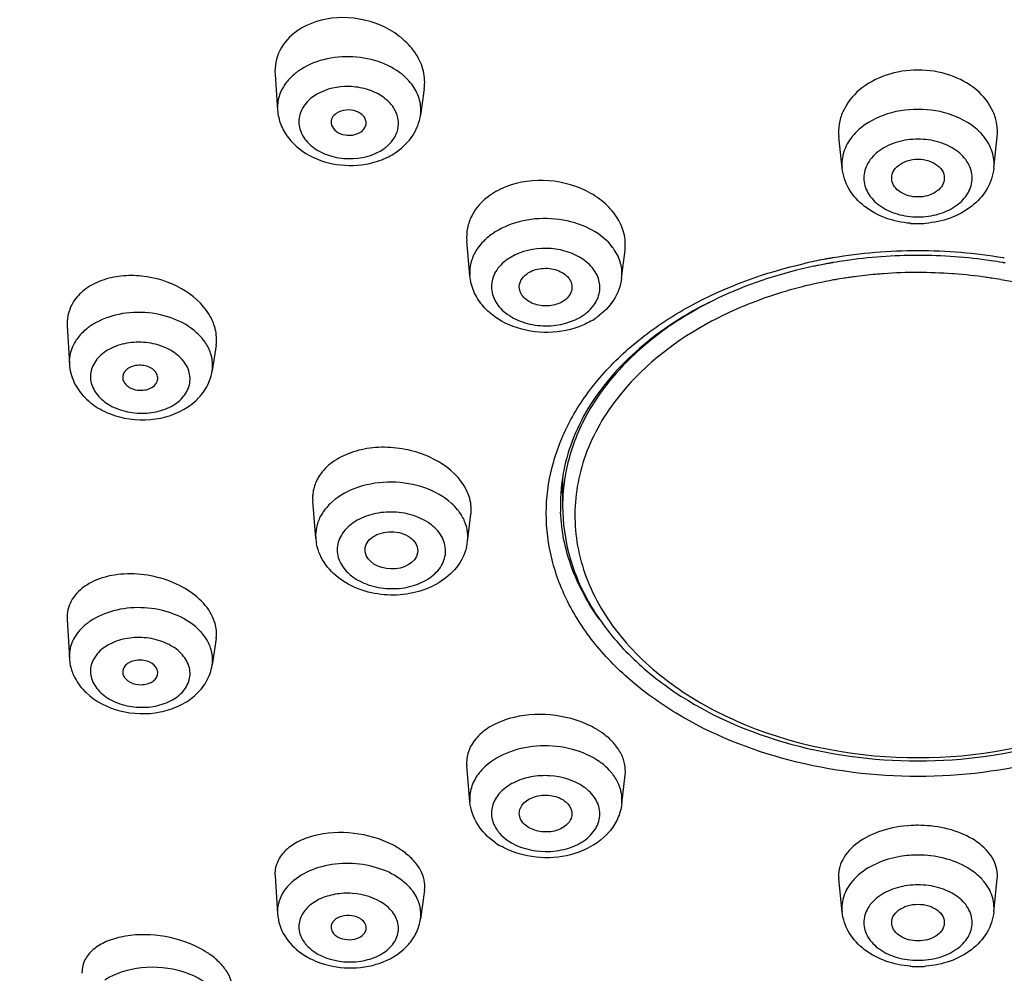
# Model space of a CAD drawing. Units: millimetres. Extents: x -128 to 189, y 37 to 467.
# Drawn here: x -103 to -81, y 408 to 430 of the extents above; entities that cross this region are included whole.
import ezdxf

# ---------------------------------------------------------------- set-up
doc = ezdxf.new("R2010")
doc.units = ezdxf.units.MM
doc.header["$LTSCALE"] = 19.36
doc.layers.get('0').update_dxf_attribs({"linetype": 'CONTINUOUS'})
doc.layers.add('02___PRT_ALL_AXES', color=7, linetype='CONTINUOUS')

msp = doc.modelspace()

# ---------------------------------------------------------------- linework, layer by layer
at = {"color": 7, "linetype": 'Continuous'}
for p, q in [((-82.103, 424.132), (-82.119, 424.133)), ((-84.583, 424.038), (-84.603, 424.035)), ((-96.726, 419.023), (-96.723, 418.949)), ((-91.079, 418.878), (-91.079, 418.878)), ((-96.657, 418.176), (-96.654, 418.105)), ((-93.196, 418.031), (-93.19, 418.139)), ((-95.527, 417.798), (-95.53, 417.836)), ((-94.33, 417.824), (-94.335, 417.77))]:
    msp.add_line(p, q, dxfattribs=at)
for centre, radius, start, end in [((-96.236, 428.47), 1.467, 119.9924, 125.2258), ((-96.467, 427.834), 1.083, 143.3485, 144.514), ((-96.415, 427.794), 1.148, 137.6085, 143.3031), ((-95.382, 427.756), 1.15, 34.7858, 37.3373), ((-83.426, 426.451), 1.291, 135.1886, 141.1284), ((-82.432, 426.451), 1.291, 38.8716, 44.8114), ((-82.929, 427.487), 2.21, 265.4562, 269.9958), ((-82.929, 427.488), 2.21, 270.0041, 274.4836), ((-91.772, 423.816), 1.498, 125.2308, 130.6119), ((-92.041, 424.074), 1.125, 142.3974, 148.9109), ((-82.938, 412.856), 11.801, 89.96, 99.4319), ((-82.928, 412.769), 11.888, 80.6028, 90.0053), ((-83.019, 413.354), 11.296, 100.4911, 102.6731), ((-83.008, 413.524), 11.023, 100.7025, 101.4835), ((-82.996, 413.23), 11.422, 100.272, 100.4948), ((-82.999, 413.473), 11.074, 100.4731, 100.703), ((-82.992, 413.211), 11.441, 100.0851, 100.272), ((-82.992, 413.439), 11.109, 99.9783, 100.4729), ((-82.987, 413.18), 11.473, 99.5808, 100.0849), ((-82.987, 413.408), 11.141, 99.7797, 99.9784), ((-82.982, 413.153), 11.5, 99.4559, 99.581), ((-82.985, 413.394), 11.155, 99.6522, 99.7797), ((-82.975, 413.336), 11.214, 98.3141, 99.6512), ((-82.93, 412.971), 11.582, 89.9976, 98.2734), ((-82.924, 413.034), 11.519, 81.7038, 90.0252), ((-82.884, 413.336), 11.214, 80.3488, 81.686), ((-82.874, 413.394), 11.155, 80.2203, 80.3478), ((-82.876, 413.153), 11.5, 80.419, 80.5441), ((-82.872, 413.408), 11.141, 80.0274, 80.2204), ((-83.023, 413.594), 10.951, 101.4838, 102.0054), ((-82.945, 413.303), 10.859, 95.0443, 97.595), ((-82.933, 413.184), 10.979, 94.2935, 95.0482), ((-82.931, 413.16), 11.003, 94.0933, 94.2937), ((-82.929, 413.128), 11.036, 90.001, 94.093), ((-82.929, 413.125), 11.038, 85.9108, 90.0001), ((-82.926, 413.173), 10.99, 85.7902, 85.9094), ((-82.915, 413.308), 10.855, 81.8091, 85.7124), ((-82.986, 413.592), 10.568, 99.9894, 100.1833), ((-82.977, 413.538), 10.622, 98.806, 99.9886), ((-82.967, 413.478), 10.683, 98.3373, 98.6989), ((-82.965, 413.462), 10.699, 98.2023, 98.3374), ((-82.962, 413.441), 10.72, 97.5994, 98.2021), ((-82.898, 413.438), 10.724, 81.6657, 81.8006), ((-82.895, 413.455), 10.706, 81.3053, 81.6657), ((-82.892, 413.473), 10.688, 81.1591, 81.3052), ((-82.884, 413.523), 10.638, 80.0352, 81.1599), ((-83.736, 415.782), 8.653, 116.8991, 117.1292), ((-91.213, 424.508), 1.673, 300.0436, 305.2294), ((-99.913, 422.637), 0.998, 6.1533, 12.3662), ((-100.128, 421.92), 1.155, 35.0771, 37.3547), ((-100.103, 422.092), 1.101, 339.2278, 351.1965), ((-87.048, 418.864), 4.033, 168.0291, 171.1607), ((-86.937, 418.843), 4.092, 169.0577, 179.0688), ((-87.006, 418.856), 4.075, 167.456, 168.0331), ((-86.854, 418.828), 4.176, 168.1391, 169.0741), ((-87.119, 418.876), 3.96, 171.1593, 177.5701), ((-86.948, 419.721), 4.132, 186.0159, 188.5497), ((-95.83, 419.023), 0.897, 173.5414, 179.9989), ((-87.15, 418.878), 3.929, 177.5812, 180.0011), ((-95.53, 418.049), 1.16, 140.9941, 143.688), ((-94.009, 418.762), 0.897, 352.8894, 359.9983), ((-94.03, 418.762), 0.918, 0.0245, 6.1805), ((-86.998, 418.878), 4.081, 180.0014, 180.4702), ((-86.997, 418.878), 4.083, 180.4705, 182.4918), ((-86.974, 418.845), 4.055, 179.0972, 180.0023), ((-94.096, 418.134), 0.907, 7.7375, 15.2069), ((-95.529, 418.198), 1.129, 184.7073, 191.3639), ((-94.06, 418.139), 0.871, 0.0271, 7.7242), ((-94.317, 418.172), 1.13, 346.1511, 352.8431), ((-100.348, 414.966), 1.474, 48.4046, 54.108), ((-100.24, 415.087), 1.311, 42.2344, 48.4124), ((-100.154, 415.167), 1.194, 37.8807, 42.1896), ((-91.184, 412.18), 1.826, 54.7459, 56.8724), ((-91.065, 411.762), 1.527, 49.4953, 54.7707), ((-82.929, 408.722), 2.84, 90.0025, 93.1897), ((-82.929, 408.725), 2.837, 84.1351, 90.0025), ((-91.588, 412.568), 1.706, 234.7811, 240.4571), ((-95.575, 409.158), 1.45, 49.0307, 54.7784), ((-83.457, 409.472), 1.266, 134.3173, 140.2744), ((-82.401, 409.472), 1.266, 39.7256, 45.6827), ((-96.045, 409.975), 1.628, 234.7827, 240.5114), ((-82.929, 410.604), 2.262, 265.5534, 269.9961), ((-82.929, 410.605), 2.262, 270.0037, 274.3816)]:
    msp.add_arc(centre, radius, start, end, dxfattribs=at)
for points, knots in [([(-114.727, 447.519), (-111.532, 449.789), (-104.232, 453.56), (-92.091, 456.643), (-79.222, 457.196), (-66.647, 455.173), (-55.347, 450.714), (-46.206, 444.136), (-40.923, 437.038), (-38.665, 430.921), (-38.184, 427.808), (-38.107, 426.267)], [0, 0, 0, 0, 0.126576, 0.262103, 0.401721, 0.539668, 0.670541, 0.790594, 0.899105, 0.950174, 1, 1, 1, 1]), ([(-124.062, 430.134), (-124.368, 429.118), (-124.834, 427.05), (-125.065, 423.886), (-124.82, 420.722), (-124.101, 417.596), (-122.919, 414.545), (-120.709, 410.558), (-116.803, 405.933), (-110.727, 401.323), (-103.452, 397.723), (-95.296, 395.279), (-89.547, 394.491), (-86.619, 394.309)], [0, 0, 0, 0, 0.053662, 0.106748, 0.159843, 0.213531, 0.26835, 0.324759, 0.443432, 0.571238, 0.707881, 0.851682, 1, 1, 1, 1]), ([(-94.182, 428.352), (-94.163, 428.484), (-94.179, 428.764), (-94.354, 429.158), (-94.658, 429.501), (-95.204, 429.858), (-96.024, 430.051), (-96.694, 429.899), (-96.969, 429.74)], [0, 0, 0, 0, 0.107262, 0.22045, 0.342345, 0.472552, 0.743127, 1, 1, 1, 1]), ([(-97.082, 429.668), (-97.242, 429.554), (-97.515, 429.262), (-97.595, 428.865), (-97.582, 428.68)], [0, 0, 0, 0, 0.51424, 1, 1, 1, 1]), ([(-94.623, 428.623), (-94.775, 428.762), (-95.157, 428.982), (-95.807, 429.113), (-96.47, 429.053), (-96.878, 428.877), (-97.048, 428.757)], [0, 0, 0, 0, 0.238351, 0.497576, 0.758137, 1, 1, 1, 1]), ([(-97.048, 428.757), (-97.068, 428.743), (-97.144, 428.686), (-97.215, 428.621), (-97.263, 428.568)], [0, 0, 0, 0, 0.256029, 1, 1, 1, 1]), ([(-94.468, 428.454), (-94.479, 428.469), (-94.527, 428.529), (-94.581, 428.584), (-94.623, 428.623)], [0, 0, 0, 0, 0.244926, 1, 1, 1, 1]), ([(-82.929, 428.779), (-83.175, 428.779), (-83.656, 428.703), (-84.272, 428.375), (-84.621, 427.939), (-84.738, 427.548), (-84.743, 427.351), (-84.733, 427.255)], [0, 0, 0, 0, 0.279561, 0.541667, 0.778403, 0.890121, 1, 1, 1, 1]), ([(-81.126, 427.255), (-81.115, 427.351), (-81.121, 427.549), (-81.238, 427.939), (-81.587, 428.375), (-82.203, 428.703), (-82.683, 428.779), (-82.929, 428.779)], [0, 0, 0, 0, 0.109887, 0.221601, 0.458341, 0.720455, 1, 1, 1, 1]), ([(-97.349, 428.463), (-97.411, 428.375), (-97.508, 428.184), (-97.532, 427.97), (-97.525, 427.867)], [0, 0, 0, 0, 0.510149, 1, 1, 1, 1]), ([(-94.895, 427.187), (-94.837, 427.268), (-94.753, 427.455), (-94.779, 427.767), (-94.953, 428.044), (-95.237, 428.255), (-95.597, 428.384), (-96.108, 428.43), (-96.503, 428.32), (-96.707, 428.176)], [0, 0, 0, 0, 0.107391, 0.211739, 0.323856, 0.449437, 0.587103, 0.730589, 1, 1, 1, 1]), ([(-94.268, 427.751), (-94.252, 427.863), (-94.266, 428.101), (-94.37, 428.315), (-94.438, 428.412)], [0, 0, 0, 0, 0.487617, 1, 1, 1, 1]), ([(-96.707, 428.176), (-96.805, 428.107), (-96.972, 427.939), (-97.072, 427.599), (-96.971, 427.258), (-96.708, 426.984), (-96.336, 426.806), (-95.778, 426.717), (-95.329, 426.825), (-95.102, 426.985)], [0, 0, 0, 0, 0.117446, 0.22347, 0.330425, 0.449851, 0.584245, 0.72781, 1, 1, 1, 1]), ([(-97.525, 427.867), (-97.517, 427.754), (-97.464, 427.527), (-97.229, 427.118), (-96.727, 426.739), (-95.992, 426.561), (-95.478, 426.623), (-95.239, 426.703)], [0, 0, 0, 0, 0.117279, 0.235865, 0.480842, 0.739873, 1, 1, 1, 1]), ([(-94.801, 426.922), (-94.663, 427.02), (-94.418, 427.262), (-94.292, 427.587), (-94.268, 427.751)], [0, 0, 0, 0, 0.506591, 1, 1, 1, 1]), ([(-82.929, 427.883), (-83.198, 427.883), (-83.713, 427.8), (-84.171, 427.533), (-84.342, 427.361)], [0, 0, 0, 0, 0.525733, 1, 1, 1, 1]), ([(-81.517, 427.361), (-81.688, 427.533), (-82.145, 427.8), (-82.66, 427.883), (-82.929, 427.883)], [0, 0, 0, 0, 0.474267, 1, 1, 1, 1]), ([(-84.431, 427.261), (-84.513, 427.159), (-84.643, 426.931), (-84.671, 426.669), (-84.658, 426.545)], [0, 0, 0, 0, 0.51413, 1, 1, 1, 1]), ([(-81.2, 426.545), (-81.187, 426.669), (-81.216, 426.931), (-81.345, 427.159), (-81.428, 427.261)], [0, 0, 0, 0, 0.48587, 1, 1, 1, 1]), ([(-95.102, 426.985), (-95.082, 427), (-95.005, 427.059), (-94.937, 427.129), (-94.895, 427.187)], [0, 0, 0, 0, 0.259361, 1, 1, 1, 1]), ([(-82.929, 427.203), (-83.088, 427.203), (-83.398, 427.16), (-83.802, 426.974), (-84.09, 426.684), (-84.2, 426.316), (-84.09, 425.948), (-83.802, 425.658), (-83.398, 425.472), (-83.088, 425.43), (-82.929, 425.43)], [0, 0, 0, 0, 0.143232, 0.276522, 0.394399, 0.5, 0.605601, 0.723478, 0.856768, 1, 1, 1, 1]), ([(-82.929, 425.43), (-82.77, 425.43), (-82.461, 425.472), (-82.056, 425.658), (-81.769, 425.948), (-81.659, 426.316), (-81.769, 426.684), (-82.056, 426.974), (-82.461, 427.16), (-82.77, 427.203), (-82.929, 427.203)], [0, 0, 0, 0, 0.143232, 0.276522, 0.394399, 0.5, 0.605601, 0.723478, 0.856768, 1, 1, 1, 1]), ([(-95.239, 426.703), (-95.2, 426.716), (-95.046, 426.773), (-94.901, 426.851), (-94.801, 426.922)], [0, 0, 0, 0, 0.254664, 1, 1, 1, 1]), ([(-83.526, 426.27), (-83.535, 426.329), (-83.514, 426.462), (-83.377, 426.621), (-83.171, 426.723), (-83.012, 426.747), (-82.929, 426.747)], [0, 0, 0, 0, 0.210881, 0.44399, 0.710656, 1, 1, 1, 1]), ([(-82.929, 426.747), (-82.847, 426.747), (-82.687, 426.723), (-82.482, 426.621), (-82.344, 426.462), (-82.324, 426.329), (-82.333, 426.27)], [0, 0, 0, 0, 0.289344, 0.55601, 0.789119, 1, 1, 1, 1]), ([(-83.104, 425.285), (-83.295, 425.3), (-83.666, 425.378), (-84.158, 425.64), (-84.524, 426.037), (-84.64, 426.376), (-84.658, 426.545)], [0, 0, 0, 0, 0.265529, 0.520207, 0.763461, 1, 1, 1, 1]), ([(-81.2, 426.545), (-81.218, 426.376), (-81.335, 426.037), (-81.702, 425.64), (-82.194, 425.377), (-82.566, 425.299), (-82.757, 425.284)], [0, 0, 0, 0, 0.236516, 0.479788, 0.734484, 1, 1, 1, 1]), ([(-89.606, 424.674), (-89.591, 424.802), (-89.611, 425.074), (-89.787, 425.456), (-90.09, 425.787), (-90.635, 426.136), (-91.459, 426.331), (-92.137, 426.208), (-92.432, 426.069)], [0, 0, 0, 0, 0.104876, 0.215331, 0.334749, 0.463361, 0.735375, 1, 1, 1, 1]), ([(-82.929, 425.885), (-83.001, 425.885), (-83.142, 425.903), (-83.33, 425.983), (-83.469, 426.106), (-83.518, 426.216), (-83.526, 426.27)], [0, 0, 0, 0, 0.283158, 0.549219, 0.787322, 1, 1, 1, 1]), ([(-82.333, 426.27), (-82.341, 426.216), (-82.389, 426.106), (-82.529, 425.983), (-82.716, 425.903), (-82.857, 425.885), (-82.929, 425.885)], [0, 0, 0, 0, 0.212678, 0.450781, 0.716842, 1, 1, 1, 1]), ([(-92.685, 425.922), (-92.856, 425.801), (-93.076, 425.565), (-93.21, 425.18), (-93.22, 424.982), (-93.212, 424.885)], [0, 0, 0, 0, 0.516596, 0.759465, 1, 1, 1, 1]), ([(-92.432, 426.069), (-92.455, 426.058), (-92.542, 426.015), (-92.626, 425.964), (-92.685, 425.922)], [0, 0, 0, 0, 0.255099, 1, 1, 1, 1]), ([(-102.855, 396.832), (-106.408, 398.132), (-112.96, 401.363), (-119.683, 407.305), (-123.4, 412.774), (-125.282, 417.031), (-126.276, 421.445), (-126.326, 424.43), (-126.202, 425.897)], [0, 0, 0, 0, 0.283911, 0.542395, 0.662612, 0.777784, 0.889551, 1, 1, 1, 1]), ([(-102.612, 396.799), (-106.145, 398.075), (-112.669, 401.25), (-119.398, 407.093), (-123.158, 412.484), (-125.09, 416.685), (-126.152, 421.049), (-126.259, 424.009), (-126.164, 425.465)], [0, 0, 0, 0, 0.283786, 0.542467, 0.662811, 0.778058, 0.889781, 1, 1, 1, 1]), ([(-88.588, 394.412), (-93.659, 394.89), (-103.313, 397.04), (-113.921, 402.923), (-120.192, 409.188), (-123.518, 414.301), (-125.463, 419.792), (-125.776, 423.593), (-125.685, 425.447)], [0, 0, 0, 0, 0.288277, 0.552582, 0.673494, 0.787012, 0.894899, 1, 1, 1, 1]), ([(-125.282, 425.32), (-125.329, 424.364), (-125.295, 422.439), (-124.856, 419.571), (-124.036, 416.748), (-122.425, 413.036), (-119.456, 408.627), (-114.652, 404.016), (-108.743, 400.149), (-101.939, 397.146), (-94.477, 395.103), (-89.268, 394.429), (-86.623, 394.265)], [0, 0, 0, 0, 0.052527, 0.105333, 0.158843, 0.213444, 0.326975, 0.447878, 0.576658, 0.712702, 0.854517, 1, 1, 1, 1]), ([(-90.022, 424.887), (-90.18, 425.039), (-90.588, 425.281), (-91.288, 425.426), (-92.007, 425.362), (-92.451, 425.171), (-92.636, 425.04)], [0, 0, 0, 0, 0.235255, 0.494239, 0.756483, 1, 1, 1, 1]), ([(-92.747, 424.954), (-92.765, 424.939), (-92.831, 424.879), (-92.892, 424.813), (-92.932, 424.76)], [0, 0, 0, 0, 0.256103, 1, 1, 1, 1]), ([(-89.851, 424.684), (-89.863, 424.702), (-89.915, 424.774), (-89.974, 424.841), (-90.022, 424.887)], [0, 0, 0, 0, 0.244211, 1, 1, 1, 1]), ([(-93.004, 424.655), (-93.056, 424.569), (-93.134, 424.385), (-93.149, 424.185), (-93.141, 424.089)], [0, 0, 0, 0, 0.508354, 1, 1, 1, 1]), ([(-90.317, 423.419), (-90.254, 423.506), (-90.162, 423.706), (-90.191, 424.042), (-90.38, 424.338), (-90.69, 424.562), (-91.082, 424.696), (-91.637, 424.74), (-92.066, 424.618), (-92.289, 424.461)], [0, 0, 0, 0, 0.107098, 0.210527, 0.321678, 0.44676, 0.584561, 0.728717, 1, 1, 1, 1]), ([(-89.683, 424.036), (-89.67, 424.146), (-89.686, 424.379), (-89.786, 424.588), (-89.851, 424.684)], [0, 0, 0, 0, 0.488544, 1, 1, 1, 1]), ([(-92.289, 424.461), (-92.395, 424.386), (-92.576, 424.206), (-92.686, 423.839), (-92.575, 423.472), (-92.289, 423.182), (-91.883, 422.994), (-91.276, 422.905), (-90.789, 423.025), (-90.542, 423.2)], [0, 0, 0, 0, 0.117737, 0.22321, 0.329105, 0.447714, 0.581952, 0.726015, 1, 1, 1, 1]), ([(-82.929, 412.676), (-83.917, 412.676), (-85.841, 412.911), (-88.051, 413.798), (-89.493, 414.829), (-90.347, 415.707), (-90.971, 416.683), (-91.342, 417.728), (-91.444, 418.807), (-91.271, 419.881), (-90.832, 420.911), (-90.145, 421.864), (-89.236, 422.713), (-87.733, 423.694), (-86.414, 424.168), (-85.497, 424.374)], [0, 0, 0, 0, 0.146281, 0.283923, 0.347765, 0.40779, 0.464296, 0.518113, 0.570553, 0.623206, 0.677615, 0.734981, 0.795994, 0.860819, 1, 1, 1, 1]), ([(-80.361, 424.374), (-79.445, 424.168), (-78.126, 423.694), (-76.623, 422.713), (-75.714, 421.864), (-75.027, 420.911), (-74.588, 419.881), (-74.415, 418.807), (-74.516, 417.728), (-74.888, 416.683), (-75.512, 415.707), (-76.366, 414.829), (-77.807, 413.798), (-80.018, 412.911), (-81.942, 412.676), (-82.929, 412.676)], [0, 0, 0, 0, 0.139181, 0.204006, 0.265019, 0.322385, 0.376794, 0.429447, 0.481887, 0.535704, 0.59221, 0.652235, 0.716077, 0.853719, 1, 1, 1, 1]), ([(-92.013, 423.795), (-92.021, 423.857), (-91.994, 423.997), (-91.897, 424.096), (-91.84, 424.137)], [0, 0, 0, 0, 0.472046, 1, 1, 1, 1]), ([(-91.84, 424.137), (-91.746, 424.203), (-91.51, 424.281), (-91.209, 424.249), (-91.001, 424.147), (-90.885, 424.041), (-90.817, 423.912), (-90.812, 423.818), (-90.819, 423.775)], [0, 0, 0, 0, 0.264549, 0.543245, 0.673513, 0.791768, 0.8987, 1, 1, 1, 1]), ([(-85.301, 424.306), (-86.013, 424.155), (-87.36, 423.725), (-89.101, 422.692), (-90.194, 421.544), (-90.753, 420.528), (-90.925, 420.003), (-90.984, 419.741)], [0, 0, 0, 0, 0.285065, 0.54833, 0.785225, 0.894874, 1, 1, 1, 1]), ([(-99.085, 423.209), (-99.235, 423.453), (-99.714, 423.868), (-100.461, 424.096), (-101.087, 424.099), (-101.524, 424.003), (-101.895, 423.815), (-102.086, 423.626), (-102.157, 423.523)], [0, 0, 0, 0, 0.24482, 0.515195, 0.649321, 0.776218, 0.893097, 1, 1, 1, 1]), ([(-90.656, 422.928), (-90.91, 422.833), (-91.459, 422.75), (-92.253, 422.913), (-92.804, 423.3), (-93.068, 423.728), (-93.13, 423.968), (-93.141, 424.089)], [0, 0, 0, 0, 0.260764, 0.520898, 0.765639, 0.883619, 1, 1, 1, 1]), ([(-89.683, 424.036), (-89.704, 423.86), (-89.836, 423.508), (-90.098, 423.247), (-90.248, 423.141)], [0, 0, 0, 0, 0.492328, 1, 1, 1, 1]), ([(-84.854, 423.993), (-85.348, 423.904), (-86.304, 423.661), (-88.012, 422.937), (-89.127, 422.094), (-89.682, 421.422)], [0, 0, 0, 0, 0.270297, 0.529364, 1, 1, 1, 1]), ([(-76.182, 421.428), (-76.741, 422.104), (-77.865, 422.948), (-79.585, 423.672), (-80.547, 423.913), (-81.044, 424)], [0, 0, 0, 0, 0.470605, 0.729707, 1, 1, 1, 1]), ([(-90.991, 423.524), (-91.076, 423.464), (-91.289, 423.388), (-91.613, 423.405), (-91.857, 423.522), (-91.978, 423.67), (-92.007, 423.754), (-92.013, 423.795)], [0, 0, 0, 0, 0.25901, 0.534545, 0.786661, 0.897678, 1, 1, 1, 1]), ([(-90.819, 423.775), (-90.828, 423.727), (-90.87, 423.628), (-90.947, 423.555), (-90.991, 423.524)], [0, 0, 0, 0, 0.474774, 1, 1, 1, 1]), ([(-87.682, 423.483), (-88.103, 423.267), (-88.887, 422.781), (-89.87, 421.871), (-90.583, 420.835), (-90.861, 420.069), (-90.941, 419.686)], [0, 0, 0, 0, 0.275367, 0.532735, 0.772946, 1, 1, 1, 1]), ([(-102.262, 423.323), (-102.296, 423.235), (-102.322, 423.108), (-102.321, 422.981), (-102.319, 422.949)], [0, 0, 0, 0, 0.74723, 1, 1, 1, 1]), ([(-99.369, 422.792), (-99.521, 422.93), (-99.903, 423.149), (-100.552, 423.283), (-101.214, 423.229), (-101.622, 423.058), (-101.793, 422.94)], [0, 0, 0, 0, 0.238498, 0.498299, 0.759066, 1, 1, 1, 1]), ([(-98.938, 422.85), (-98.945, 422.881), (-98.978, 423.006), (-99.034, 423.125), (-99.085, 423.209)], [0, 0, 0, 0, 0.242475, 1, 1, 1, 1]), ([(-90.542, 423.2), (-90.52, 423.216), (-90.436, 423.279), (-90.362, 423.356), (-90.317, 423.419)], [0, 0, 0, 0, 0.259751, 1, 1, 1, 1]), ([(-101.793, 422.94), (-101.823, 422.92), (-101.934, 422.837), (-102.033, 422.736), (-102.093, 422.652)], [0, 0, 0, 0, 0.260461, 1, 1, 1, 1]), ([(-99.21, 422.62), (-99.222, 422.635), (-99.271, 422.696), (-99.325, 422.752), (-99.369, 422.792)], [0, 0, 0, 0, 0.244561, 1, 1, 1, 1]), ([(-102.093, 422.652), (-102.106, 422.635), (-102.154, 422.564), (-102.193, 422.487), (-102.216, 422.428)], [0, 0, 0, 0, 0.256198, 1, 1, 1, 1]), ([(-99.558, 421.528), (-99.521, 421.627), (-99.499, 421.856), (-99.661, 422.175), (-99.965, 422.417), (-100.362, 422.561), (-100.799, 422.591), (-101.216, 422.504), (-101.558, 422.31), (-101.71, 422.106), (-101.75, 422)], [0, 0, 0, 0, 0.103391, 0.212785, 0.337354, 0.476116, 0.621003, 0.761401, 0.888524, 1, 1, 1, 1]), ([(-99.025, 422.233), (-99.032, 422.263), (-99.067, 422.387), (-99.127, 422.504), (-99.183, 422.583)], [0, 0, 0, 0, 0.242967, 1, 1, 1, 1]), ([(-102.216, 422.428), (-102.226, 422.4), (-102.263, 422.288), (-102.275, 422.168), (-102.27, 422.08)], [0, 0, 0, 0, 0.252765, 1, 1, 1, 1]), ([(-102.27, 422.08), (-102.262, 421.939), (-102.188, 421.655), (-101.931, 421.296), (-101.567, 421.025), (-100.985, 420.796), (-100.19, 420.769), (-99.6, 421.042), (-99.383, 421.247)], [0, 0, 0, 0, 0.117257, 0.236794, 0.360629, 0.489454, 0.751367, 1, 1, 1, 1]), ([(-101.75, 422), (-101.787, 421.901), (-101.809, 421.672), (-101.647, 421.353), (-101.343, 421.111), (-100.946, 420.967), (-100.509, 420.937), (-100.092, 421.024), (-99.75, 421.218), (-99.598, 421.422), (-99.558, 421.528)], [0, 0, 0, 0, 0.103391, 0.212785, 0.337354, 0.476116, 0.621003, 0.761401, 0.888524, 1, 1, 1, 1]), ([(-99.383, 421.247), (-99.349, 421.278), (-99.221, 421.411), (-99.122, 421.573), (-99.074, 421.701)], [0, 0, 0, 0, 0.253536, 1, 1, 1, 1]), ([(-89.682, 421.422), (-90.011, 421.023), (-90.419, 420.356), (-90.699, 419.386), (-90.772, 418.654), (-90.707, 417.922), (-90.436, 416.95), (-89.742, 415.789), (-88.467, 414.641), (-86.238, 413.453), (-84.259, 413.104), (-82.929, 413.104)], [0, 0, 0, 0, 0.114442, 0.168972, 0.22258, 0.276163, 0.330619, 0.444802, 0.569661, 0.70584, 1, 1, 1, 1]), ([(-82.929, 413.104), (-81.599, 413.104), (-79.618, 413.453), (-77.388, 414.643), (-76.114, 415.794), (-75.294, 417.162), (-75.015, 418.661), (-75.315, 420.156), (-75.852, 421.03), (-76.182, 421.428)], [0, 0, 0, 0, 0.294456, 0.430739, 0.555682, 0.669938, 0.77761, 0.885412, 1, 1, 1, 1]), ([(-93.218, 419.201), (-93.352, 419.477), (-93.737, 419.827), (-94.349, 420.085), (-94.882, 420.188), (-95.416, 420.179), (-95.911, 420.057), (-96.322, 419.832), (-96.526, 419.609), (-96.597, 419.49)], [0, 0, 0, 0, 0.23489, 0.369404, 0.508417, 0.645699, 0.775437, 0.893691, 1, 1, 1, 1]), ([(-96.597, 419.49), (-96.613, 419.461), (-96.674, 419.347), (-96.71, 419.22), (-96.721, 419.124)], [0, 0, 0, 0, 0.254911, 1, 1, 1, 1]), ([(-93.561, 418.901), (-93.733, 419.058), (-94.176, 419.301), (-94.922, 419.423), (-95.669, 419.318), (-96.113, 419.084), (-96.286, 418.93)], [0, 0, 0, 0, 0.238994, 0.501539, 0.763194, 1, 1, 1, 1]), ([(-96.464, 418.736), (-96.483, 418.711), (-96.551, 418.609), (-96.602, 418.496), (-96.626, 418.408)], [0, 0, 0, 0, 0.257979, 1, 1, 1, 1]), ([(-96.286, 418.93), (-96.299, 418.918), (-96.351, 418.871), (-96.398, 418.82), (-96.431, 418.779)], [0, 0, 0, 0, 0.255126, 1, 1, 1, 1]), ([(-93.382, 418.703), (-93.395, 418.721), (-93.449, 418.791), (-93.511, 418.856), (-93.561, 418.901)], [0, 0, 0, 0, 0.243898, 1, 1, 1, 1]), ([(-91.029, 418.845), (-91.029, 418.458), (-90.918, 417.669), (-90.434, 416.551), (-89.66, 415.537), (-88.258, 414.338), (-85.983, 413.302), (-83.967, 413.03), (-82.929, 413.03)], [0, 0, 0, 0, 0.105831, 0.21485, 0.329611, 0.451587, 0.716198, 1, 1, 1, 1]), ([(-82.929, 413.03), (-81.891, 413.03), (-79.876, 413.302), (-77.6, 414.338), (-76.198, 415.537), (-75.425, 416.551), (-74.94, 417.669), (-74.829, 418.458), (-74.829, 418.845)], [0, 0, 0, 0, 0.283803, 0.548414, 0.67039, 0.78515, 0.894169, 1, 1, 1, 1]), ([(-93.695, 417.817), (-93.695, 417.933), (-93.771, 418.182), (-94.058, 418.469), (-94.462, 418.657), (-94.93, 418.725), (-95.397, 418.667), (-95.802, 418.489), (-96.091, 418.206), (-96.165, 417.959), (-96.165, 417.843)], [0, 0, 0, 0, 0.105034, 0.223248, 0.357487, 0.501684, 0.645457, 0.778592, 0.895549, 1, 1, 1, 1]), ([(-93.221, 418.372), (-93.229, 418.401), (-93.267, 418.518), (-93.328, 418.628), (-93.382, 418.703)], [0, 0, 0, 0, 0.243422, 1, 1, 1, 1]), ([(-90.189, 416.259), (-90.451, 416.622), (-90.878, 417.401), (-91.057, 418.274), (-91.075, 418.7)], [0, 0, 0, 0, 0.512285, 1, 1, 1, 1]), ([(-95.53, 417.836), (-95.53, 417.893), (-95.494, 418.013), (-95.354, 418.15), (-95.157, 418.237), (-94.93, 418.265), (-94.703, 418.232), (-94.506, 418.141), (-94.367, 418.001), (-94.33, 417.88), (-94.33, 417.824)], [0, 0, 0, 0, 0.104445, 0.221412, 0.354545, 0.498316, 0.642511, 0.776748, 0.894971, 1, 1, 1, 1]), ([(-93.22, 417.902), (-93.262, 417.735), (-93.427, 417.411), (-93.846, 417.058), (-94.374, 416.847), (-94.953, 416.785), (-95.529, 416.872), (-96.047, 417.105), (-96.451, 417.476), (-96.602, 417.807), (-96.636, 417.975)], [0, 0, 0, 0, 0.117481, 0.239298, 0.367333, 0.500055, 0.632764, 0.760761, 0.88252, 1, 1, 1, 1]), ([(-96.165, 417.843), (-96.165, 417.727), (-96.09, 417.478), (-95.803, 417.191), (-95.399, 417.003), (-94.931, 416.935), (-94.463, 416.993), (-94.058, 417.172), (-93.77, 417.454), (-93.695, 417.701), (-93.695, 417.817)], [0, 0, 0, 0, 0.105034, 0.223248, 0.357487, 0.501684, 0.645457, 0.778592, 0.895549, 1, 1, 1, 1]), ([(-94.335, 417.77), (-94.377, 417.538), (-94.944, 417.26), (-95.497, 417.565), (-95.528, 417.798)], [0, 0, 0, 0, 0.500422, 1, 1, 1, 1]), ([(-98.974, 416.242), (-99.096, 416.565), (-99.55, 416.97), (-100.254, 417.237), (-100.863, 417.319), (-101.441, 417.253), (-101.927, 417.044), (-102.261, 416.699), (-102.327, 416.4), (-102.32, 416.261)], [0, 0, 0, 0, 0.244165, 0.388372, 0.534644, 0.67284, 0.795516, 0.901639, 1, 1, 1, 1]), ([(-99.484, 416.16), (-99.643, 416.275), (-100.02, 416.453), (-100.637, 416.551), (-101.254, 416.484), (-101.633, 416.323), (-101.793, 416.215)], [0, 0, 0, 0, 0.242764, 0.503081, 0.761682, 1, 1, 1, 1]), ([(-102.008, 416.034), (-102.094, 415.943), (-102.235, 415.737), (-102.277, 415.49), (-102.27, 415.372)], [0, 0, 0, 0, 0.516407, 1, 1, 1, 1]), ([(-101.793, 416.215), (-101.813, 416.202), (-101.89, 416.147), (-101.96, 416.085), (-102.008, 416.034)], [0, 0, 0, 0, 0.257335, 1, 1, 1, 1]), ([(-98.924, 415.817), (-98.919, 415.852), (-98.907, 415.995), (-98.935, 416.14), (-98.974, 416.242)], [0, 0, 0, 0, 0.243802, 1, 1, 1, 1]), ([(-99.558, 415.227), (-99.599, 415.334), (-99.751, 415.541), (-100.091, 415.747), (-100.507, 415.853), (-100.943, 415.844), (-101.34, 415.722), (-101.646, 415.499), (-101.81, 415.189), (-101.787, 414.965), (-101.75, 414.868)], [0, 0, 0, 0, 0.113382, 0.243472, 0.386218, 0.531758, 0.669131, 0.790783, 0.89731, 1, 1, 1, 1]), ([(-99.061, 415.636), (-99.07, 415.659), (-99.11, 415.753), (-99.164, 415.839), (-99.211, 415.9)], [0, 0, 0, 0, 0.242462, 1, 1, 1, 1]), ([(-99.014, 415.219), (-98.999, 415.322), (-99.006, 415.468), (-99.048, 415.603), (-99.061, 415.636)], [0, 0, 0, 0, 0.744719, 1, 1, 1, 1]), ([(-101.889, 414.586), (-101.678, 414.384), (-101.118, 414.103), (-100.349, 414.083), (-99.774, 414.263), (-99.405, 414.495), (-99.13, 414.819), (-99.035, 415.084), (-99.014, 415.219)], [0, 0, 0, 0, 0.250812, 0.513117, 0.641279, 0.764326, 0.88321, 1, 1, 1, 1]), ([(-101.75, 414.868), (-101.709, 414.761), (-101.557, 414.554), (-101.217, 414.348), (-100.801, 414.242), (-100.365, 414.251), (-99.968, 414.372), (-99.662, 414.596), (-99.498, 414.906), (-99.521, 415.13), (-99.558, 415.227)], [0, 0, 0, 0, 0.113382, 0.243472, 0.386218, 0.531758, 0.669131, 0.790783, 0.89731, 1, 1, 1, 1]), ([(-102.201, 415.047), (-102.184, 415.004), (-102.108, 414.834), (-101.991, 414.683), (-101.889, 414.586)], [0, 0, 0, 0, 0.248008, 1, 1, 1, 1]), ([(-90.497, 413.876), (-90.789, 414.002), (-91.419, 414.138), (-92.202, 414.044), (-92.726, 413.799), (-93.017, 413.553), (-93.195, 413.252), (-93.222, 413.029), (-93.213, 412.923)], [0, 0, 0, 0, 0.286804, 0.566905, 0.692199, 0.804041, 0.904482, 1, 1, 1, 1]), ([(-90.186, 413.709), (-90.21, 413.725), (-90.31, 413.787), (-90.415, 413.84), (-90.497, 413.876)], [0, 0, 0, 0, 0.243444, 1, 1, 1, 1]), ([(-89.604, 412.714), (-89.594, 412.798), (-89.604, 412.977), (-89.704, 413.235), (-89.883, 413.474), (-90.041, 413.609), (-90.129, 413.671)], [0, 0, 0, 0, 0.223786, 0.459704, 0.717233, 1, 1, 1, 1]), ([(-90.184, 413.009), (-90.37, 413.14), (-90.813, 413.333), (-91.531, 413.407), (-92.23, 413.277), (-92.64, 413.045), (-92.798, 412.898)], [0, 0, 0, 0, 0.244774, 0.508178, 0.76696, 1, 1, 1, 1]), ([(-92.798, 412.898), (-92.813, 412.884), (-92.87, 412.829), (-92.922, 412.769), (-92.956, 412.721)], [0, 0, 0, 0, 0.256042, 1, 1, 1, 1]), ([(-89.889, 412.73), (-89.902, 412.748), (-89.959, 412.816), (-90.022, 412.879), (-90.074, 412.923)], [0, 0, 0, 0, 0.243769, 1, 1, 1, 1]), ([(-92.956, 412.721), (-93.023, 412.63), (-93.127, 412.431), (-93.15, 412.207), (-93.141, 412.1)], [0, 0, 0, 0, 0.512249, 1, 1, 1, 1]), ([(-90.542, 412.434), (-90.765, 412.591), (-91.192, 412.716), (-91.748, 412.682), (-92.139, 412.557), (-92.449, 412.343), (-92.64, 412.055), (-92.668, 411.725), (-92.576, 411.529), (-92.514, 411.443)], [0, 0, 0, 0, 0.274231, 0.419435, 0.557441, 0.681729, 0.79135, 0.893338, 1, 1, 1, 1]), ([(-89.716, 412.406), (-89.725, 412.434), (-89.767, 412.55), (-89.832, 412.657), (-89.889, 412.73)], [0, 0, 0, 0, 0.242621, 1, 1, 1, 1]), ([(-92.289, 411.225), (-92.041, 411.05), (-91.557, 410.925), (-90.949, 411.003), (-90.544, 411.18), (-90.256, 411.46), (-90.145, 411.821), (-90.256, 412.182), (-90.436, 412.359), (-90.542, 412.434)], [0, 0, 0, 0, 0.276803, 0.421636, 0.55562, 0.67293, 0.777152, 0.88178, 1, 1, 1, 1]), ([(-92.013, 411.797), (-92.018, 411.839), (-92.01, 411.93), (-91.939, 412.052), (-91.821, 412.151), (-91.612, 412.244), (-91.315, 412.267), (-91.084, 412.189), (-90.991, 412.123)], [0, 0, 0, 0, 0.099738, 0.205545, 0.323257, 0.453529, 0.73355, 1, 1, 1, 1]), ([(-89.682, 412.048), (-89.672, 412.137), (-89.677, 412.26), (-89.707, 412.377), (-89.716, 412.406)], [0, 0, 0, 0, 0.746489, 1, 1, 1, 1]), ([(-92.572, 411.174), (-92.726, 411.283), (-92.996, 411.553), (-93.125, 411.918), (-93.141, 412.1)], [0, 0, 0, 0, 0.508373, 1, 1, 1, 1]), ([(-89.682, 412.048), (-89.696, 411.932), (-89.761, 411.702), (-90.026, 411.295), (-90.563, 410.931), (-91.333, 410.778), (-91.865, 410.855), (-92.114, 410.942)], [0, 0, 0, 0, 0.116125, 0.23361, 0.477499, 0.737586, 1, 1, 1, 1]), ([(-90.991, 412.123), (-90.933, 412.082), (-90.834, 411.982), (-90.809, 411.839), (-90.819, 411.777)], [0, 0, 0, 0, 0.531431, 1, 1, 1, 1]), ([(-91.84, 411.536), (-91.886, 411.569), (-91.965, 411.644), (-92.006, 411.747), (-92.013, 411.797)], [0, 0, 0, 0, 0.528513, 1, 1, 1, 1]), ([(-90.819, 411.777), (-90.826, 411.738), (-90.857, 411.657), (-90.946, 411.556), (-91.07, 411.477), (-91.271, 411.408), (-91.545, 411.4), (-91.755, 411.476), (-91.84, 411.536)], [0, 0, 0, 0, 0.100644, 0.210396, 0.331716, 0.463387, 0.739699, 1, 1, 1, 1]), ([(-83.087, 411.557), (-83.314, 411.545), (-83.743, 411.47), (-84.295, 411.21), (-84.621, 410.873), (-84.735, 410.568), (-84.743, 410.415), (-84.735, 410.341)], [0, 0, 0, 0, 0.301709, 0.572373, 0.800257, 0.901891, 1, 1, 1, 1]), ([(-81.123, 410.342), (-81.116, 410.412), (-81.123, 410.557), (-81.224, 410.848), (-81.519, 411.174), (-82.027, 411.438), (-82.427, 411.525), (-82.639, 411.547)], [0, 0, 0, 0, 0.099237, 0.20165, 0.429354, 0.698439, 1, 1, 1, 1]), ([(-94.9, 411.114), (-95.174, 411.257), (-95.779, 411.428), (-96.544, 411.394), (-97.072, 411.197), (-97.369, 410.987), (-97.557, 410.715), (-97.59, 410.506), (-97.583, 410.408)], [0, 0, 0, 0, 0.288555, 0.573121, 0.699294, 0.810222, 0.907939, 1, 1, 1, 1]), ([(-92.514, 411.443), (-92.499, 411.423), (-92.433, 411.341), (-92.354, 411.271), (-92.289, 411.225)], [0, 0, 0, 0, 0.240297, 1, 1, 1, 1]), ([(-94.675, 410.977), (-94.692, 410.989), (-94.765, 411.039), (-94.841, 411.083), (-94.9, 411.114)], [0, 0, 0, 0, 0.243743, 1, 1, 1, 1]), ([(-94.178, 410.086), (-94.167, 410.163), (-94.175, 410.328), (-94.27, 410.567), (-94.441, 410.791), (-94.591, 410.917), (-94.675, 410.977)], [0, 0, 0, 0, 0.218651, 0.452551, 0.711923, 1, 1, 1, 1]), ([(-92.114, 410.942), (-92.142, 410.951), (-92.25, 410.991), (-92.354, 411.041), (-92.429, 411.084)], [0, 0, 0, 0, 0.253044, 1, 1, 1, 1]), ([(-82.929, 410.884), (-83.066, 410.884), (-83.569, 410.844), (-84.077, 410.636), (-84.342, 410.377)], [0, 0, 0, 0, 0.269868, 1, 1, 1, 1]), ([(-81.517, 410.377), (-81.6, 410.458), (-82.009, 410.765), (-82.538, 410.884), (-82.929, 410.884)], [0, 0, 0, 0, 0.229213, 1, 1, 1, 1]), ([(-94.739, 410.342), (-94.898, 410.456), (-95.276, 410.628), (-95.892, 410.72), (-96.509, 410.651), (-96.888, 410.491), (-97.049, 410.383)], [0, 0, 0, 0, 0.241908, 0.502281, 0.761429, 1, 1, 1, 1]), ([(-97.049, 410.383), (-97.196, 410.285), (-97.389, 410.096), (-97.517, 409.782), (-97.53, 409.621), (-97.525, 409.543)], [0, 0, 0, 0, 0.527983, 0.767542, 1, 1, 1, 1]), ([(-94.438, 410.052), (-94.451, 410.07), (-94.507, 410.142), (-94.572, 410.207), (-94.624, 410.253)], [0, 0, 0, 0, 0.242876, 1, 1, 1, 1]), ([(-84.431, 410.28), (-84.512, 410.182), (-84.641, 409.964), (-84.671, 409.71), (-84.659, 409.591)], [0, 0, 0, 0, 0.515848, 1, 1, 1, 1]), ([(-82.929, 410.204), (-83.088, 410.204), (-83.397, 410.163), (-83.8, 409.984), (-84.089, 409.704), (-84.2, 409.344), (-84.089, 408.985), (-83.8, 408.704), (-83.397, 408.525), (-83.088, 408.484), (-82.929, 408.484)], [0, 0, 0, 0, 0.144771, 0.27883, 0.396154, 0.5, 0.603846, 0.72117, 0.855229, 1, 1, 1, 1]), ([(-82.929, 408.484), (-82.77, 408.484), (-82.462, 408.525), (-82.058, 408.704), (-81.77, 408.985), (-81.658, 409.344), (-81.77, 409.704), (-82.058, 409.984), (-82.462, 410.163), (-82.77, 410.204), (-82.929, 410.204)], [0, 0, 0, 0, 0.144771, 0.27883, 0.396154, 0.5, 0.603846, 0.72117, 0.855229, 1, 1, 1, 1]), ([(-81.2, 409.591), (-81.188, 409.71), (-81.217, 409.964), (-81.346, 410.182), (-81.428, 410.28)], [0, 0, 0, 0, 0.484152, 1, 1, 1, 1]), ([(-95.102, 409.77), (-95.307, 409.915), (-95.699, 410.032), (-96.21, 410.006), (-96.569, 409.897), (-96.854, 409.706), (-97.03, 409.446), (-97.056, 409.147), (-96.971, 408.969), (-96.914, 408.891)], [0, 0, 0, 0, 0.276217, 0.422122, 0.560261, 0.684009, 0.792591, 0.89361, 1, 1, 1, 1]), ([(-94.316, 409.83), (-94.323, 409.849), (-94.356, 409.927), (-94.4, 410), (-94.438, 410.052)], [0, 0, 0, 0, 0.243811, 1, 1, 1, 1]), ([(-96.707, 408.691), (-96.479, 408.53), (-96.036, 408.413), (-95.477, 408.477), (-95.105, 408.634), (-94.839, 408.885), (-94.737, 409.212), (-94.84, 409.54), (-95.005, 409.701), (-95.102, 409.77)], [0, 0, 0, 0, 0.278693, 0.424039, 0.557845, 0.674273, 0.777365, 0.88144, 1, 1, 1, 1]), ([(-94.267, 409.432), (-94.253, 409.531), (-94.262, 409.67), (-94.303, 409.798), (-94.316, 409.83)], [0, 0, 0, 0, 0.744203, 1, 1, 1, 1]), ([(-83.526, 409.302), (-83.535, 409.36), (-83.512, 409.49), (-83.374, 409.642), (-83.17, 409.74), (-83.011, 409.762), (-82.929, 409.762)], [0, 0, 0, 0, 0.207247, 0.43918, 0.707457, 1, 1, 1, 1]), ([(-82.929, 409.762), (-82.847, 409.762), (-82.689, 409.74), (-82.485, 409.642), (-82.346, 409.49), (-82.324, 409.36), (-82.332, 409.302)], [0, 0, 0, 0, 0.292543, 0.56082, 0.792753, 1, 1, 1, 1]), ([(-97.525, 409.543), (-97.513, 409.367), (-97.393, 409.012), (-97.132, 408.75), (-96.983, 408.645)], [0, 0, 0, 0, 0.491956, 1, 1, 1, 1]), ([(-83.104, 408.35), (-83.295, 408.364), (-83.665, 408.44), (-84.157, 408.697), (-84.525, 409.087), (-84.642, 409.423), (-84.659, 409.591)], [0, 0, 0, 0, 0.266687, 0.521557, 0.764212, 1, 1, 1, 1]), ([(-81.2, 409.591), (-81.217, 409.423), (-81.334, 409.087), (-81.703, 408.696), (-82.195, 408.439), (-82.566, 408.364), (-82.757, 408.349)], [0, 0, 0, 0, 0.23576, 0.478436, 0.733326, 1, 1, 1, 1]), ([(-96.542, 408.422), (-96.311, 408.342), (-95.817, 408.269), (-95.101, 408.404), (-94.598, 408.736), (-94.346, 409.111), (-94.282, 409.324), (-94.267, 409.432)], [0, 0, 0, 0, 0.262593, 0.522116, 0.765651, 0.883384, 1, 1, 1, 1]), ([(-82.929, 408.926), (-83.002, 408.926), (-83.143, 408.944), (-83.33, 409.021), (-83.47, 409.142), (-83.519, 409.25), (-83.526, 409.302)], [0, 0, 0, 0, 0.286135, 0.553682, 0.790746, 1, 1, 1, 1]), ([(-82.332, 409.302), (-82.34, 409.25), (-82.388, 409.142), (-82.528, 409.021), (-82.716, 408.944), (-82.857, 408.926), (-82.929, 408.926)], [0, 0, 0, 0, 0.209254, 0.446318, 0.713865, 1, 1, 1, 1]), ([(-99.32, 408.77), (-99.594, 408.911), (-100.187, 409.086), (-100.941, 409.078), (-101.463, 408.911), (-101.757, 408.725), (-101.948, 408.477), (-101.986, 408.281), (-101.982, 408.189)], [0, 0, 0, 0, 0.295211, 0.582307, 0.707735, 0.816652, 0.911322, 1, 1, 1, 1]), ([(-96.914, 408.891), (-96.9, 408.872), (-96.84, 408.797), (-96.767, 408.734), (-96.707, 408.691)], [0, 0, 0, 0, 0.239856, 1, 1, 1, 1]), ([(-99.065, 408.617), (-99.085, 408.63), (-99.167, 408.686), (-99.253, 408.736), (-99.32, 408.77)], [0, 0, 0, 0, 0.242791, 1, 1, 1, 1]), ([(-98.564, 407.732), (-98.553, 407.807), (-98.558, 407.969), (-98.654, 408.205), (-98.828, 408.429), (-98.98, 408.556), (-99.065, 408.617)], [0, 0, 0, 0, 0.21301, 0.444639, 0.706103, 1, 1, 1, 1]), ([(-96.846, 408.558), (-96.822, 408.545), (-96.724, 408.492), (-96.621, 408.449), (-96.542, 408.422)], [0, 0, 0, 0, 0.246987, 1, 1, 1, 1]), ([(-99.146, 407.963), (-99.307, 408.077), (-99.782, 408.296), (-100.605, 408.375), (-101.217, 408.195), (-101.464, 408.035)], [0, 0, 0, 0, 0.243598, 0.635833, 1, 1, 1, 1])]:
    msp.add_open_spline(points, degree=3, knots=knots, dxfattribs=at)
for points in [[(-102.157, 423.523), (-102.2, 423.461), (-102.236, 423.394), (-102.262, 423.323)], [(-90.375, 423.06), (-90.465, 423.008), (-90.559, 422.964), (-90.656, 422.928)], [(-98.926, 422.505), (-98.913, 422.583), (-98.912, 422.664), (-98.921, 422.744)], [(-99.015, 421.923), (-98.999, 422.025), (-99.003, 422.132), (-99.025, 422.233)], [(-93.16, 419.059), (-93.176, 419.108), (-93.195, 419.155), (-93.218, 419.201)], [(-93.117, 418.86), (-93.124, 418.928), (-93.139, 418.995), (-93.16, 419.059)], [(-96.626, 418.408), (-96.646, 418.333), (-96.657, 418.254), (-96.657, 418.176)], [(-102.27, 415.372), (-102.264, 415.262), (-102.24, 415.151), (-102.201, 415.047)]]:
    msp.add_open_spline(points, degree=3, dxfattribs=at)
at = {"layer": '02___PRT_ALL_AXES', "color": 7, "linetype": 'Continuous'}
for p, q in [((-97.582, 428.68), (-97.525, 427.867)), ((-94.182, 428.353), (-94.268, 427.751)), ((-84.658, 426.545), (-84.733, 427.256)), ((-81.2, 426.545), (-81.126, 427.256)), ((-93.141, 424.089), (-93.212, 424.884)), ((-89.683, 424.036), (-89.606, 424.674)), ((-102.319, 422.949), (-102.27, 422.08)), ((-98.925, 422.505), (-99.015, 421.923)), ((-100.268, 421.681), (-100.258, 421.715)), ((-91.029, 419.484), (-91.029, 418.845)), ((-96.654, 418.105), (-96.723, 418.948)), ((-93.196, 418.031), (-93.119, 418.651)), ((-102.32, 416.26), (-102.27, 415.372)), ((-98.924, 415.819), (-99.014, 415.219)), ((-93.141, 412.1), (-93.213, 412.923)), ((-89.682, 412.048), (-89.604, 412.714)), ((-97.583, 410.407), (-97.525, 409.543)), ((-84.659, 409.591), (-84.735, 410.34)), ((-81.2, 409.591), (-81.123, 410.34)), ((-94.178, 410.086), (-94.267, 409.432))]:
    msp.add_line(p, q, dxfattribs=at)
for points, knots in [([(-96.187, 427.79), (-96.225, 427.764), (-96.29, 427.697), (-96.308, 427.605), (-96.303, 427.563)], [0, 0, 0, 0, 0.525814, 1, 1, 1, 1]), ([(-95.509, 427.535), (-95.503, 427.564), (-95.505, 427.628), (-95.549, 427.717), (-95.626, 427.79), (-95.764, 427.861), (-95.966, 427.886), (-96.124, 427.835), (-96.187, 427.79)], [0, 0, 0, 0, 0.102263, 0.209974, 0.328655, 0.458969, 0.736773, 1, 1, 1, 1]), ([(-96.303, 427.563), (-96.297, 427.506), (-96.226, 427.387), (-96.04, 427.296), (-95.822, 427.281), (-95.679, 427.331), (-95.622, 427.371)], [0, 0, 0, 0, 0.212539, 0.465845, 0.741382, 1, 1, 1, 1]), ([(-95.622, 427.371), (-95.607, 427.381), (-95.555, 427.424), (-95.518, 427.487), (-95.509, 427.535)], [0, 0, 0, 0, 0.270423, 1, 1, 1, 1]), ([(-100.258, 421.715), (-100.251, 421.751), (-100.257, 421.829), (-100.326, 421.931), (-100.437, 422.006), (-100.575, 422.049), (-100.724, 422.053), (-100.897, 422.013), (-101.012, 421.922), (-101.04, 421.847)], [0, 0, 0, 0, 0.103603, 0.216177, 0.343959, 0.484228, 0.628815, 0.767917, 1, 1, 1, 1]), ([(-101.053, 421.752), (-101.049, 421.718), (-101.022, 421.647), (-100.94, 421.563), (-100.825, 421.504), (-100.692, 421.475), (-100.554, 421.48), (-100.395, 421.525), (-100.294, 421.612), (-100.268, 421.681)], [0, 0, 0, 0, 0.105497, 0.223168, 0.354609, 0.495272, 0.637381, 0.772675, 1, 1, 1, 1]), ([(-100.268, 415.111), (-100.296, 415.185), (-100.405, 415.277), (-100.573, 415.326), (-100.718, 415.332), (-100.855, 415.302), (-100.968, 415.239), (-101.043, 415.147), (-101.056, 415.073), (-101.053, 415.038)], [0, 0, 0, 0, 0.235524, 0.375857, 0.520725, 0.660391, 0.786977, 0.898048, 1, 1, 1, 1]), ([(-101.04, 414.984), (-101.014, 414.915), (-100.882, 414.796), (-100.672, 414.756), (-100.498, 414.78), (-100.383, 414.828), (-100.296, 414.902), (-100.264, 414.967), (-100.258, 415)], [0, 0, 0, 0, 0.231018, 0.508634, 0.649137, 0.779691, 0.896039, 1, 1, 1, 1]), ([(-95.622, 409.421), (-95.684, 409.464), (-95.836, 409.517), (-96.033, 409.505), (-96.172, 409.446), (-96.251, 409.383), (-96.3, 409.304), (-96.306, 409.245), (-96.303, 409.217)], [0, 0, 0, 0, 0.267847, 0.548825, 0.679067, 0.796338, 0.901313, 1, 1, 1, 1]), ([(-95.508, 409.19), (-95.5, 409.231), (-95.517, 409.326), (-95.583, 409.393), (-95.622, 409.421)], [0, 0, 0, 0, 0.466157, 1, 1, 1, 1]), ([(-96.303, 409.217), (-96.3, 409.183), (-96.272, 409.114), (-96.219, 409.063), (-96.187, 409.041)], [0, 0, 0, 0, 0.469329, 1, 1, 1, 1]), ([(-96.187, 409.041), (-96.131, 409.001), (-95.992, 408.949), (-95.779, 408.953), (-95.594, 409.028), (-95.518, 409.136), (-95.508, 409.19)], [0, 0, 0, 0, 0.26291, 0.541553, 0.79363, 1, 1, 1, 1])]:
    msp.add_open_spline(points, degree=3, knots=knots, dxfattribs=at)
for points in [[(-101.04, 421.847), (-101.051, 421.817), (-101.056, 421.784), (-101.053, 421.752)], [(-101.053, 415.038), (-101.051, 415.02), (-101.047, 415.002), (-101.04, 414.984)], [(-100.258, 415), (-100.251, 415.036), (-100.255, 415.076), (-100.268, 415.111)]]:
    msp.add_open_spline(points, degree=3, dxfattribs=at)

doc.saveas('drawing.dxf')
